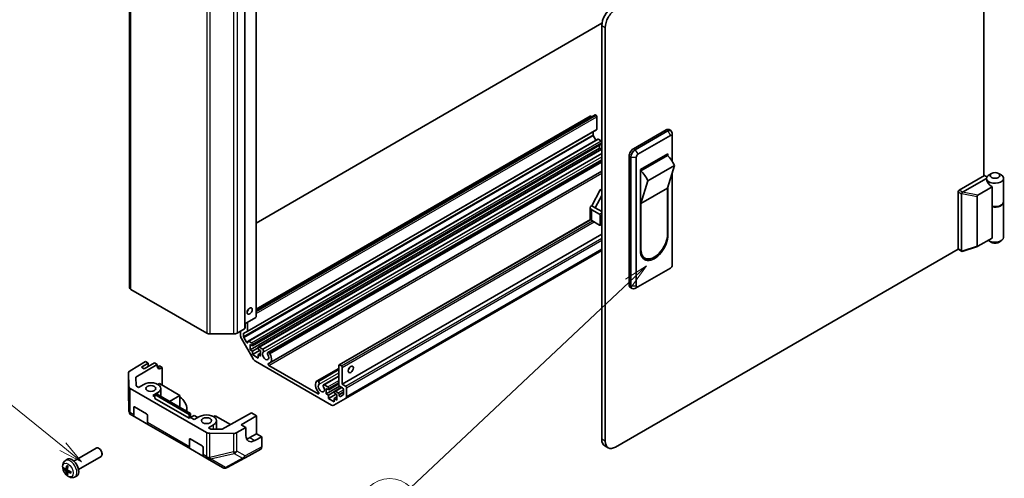
# Model space of a CAD drawing. Units: millimetres. Extents: x 0 to 8056, y -12 to 1265.
# Drawn here: x 951 to 1357, y 240 to 429 of the extents above; entities that cross this region are included whole.
import ezdxf

# ---------------------------------------------------------------- set-up
doc = ezdxf.new("R2010")
doc.units = ezdxf.units.MM
doc.header["$LTSCALE"] = 4
for name, color, linetype, lineweight in [('Symbol (TK)', 100, 'Continuous', 18), ('Visible (ISO)', 7, 'Continuous', 35), ('Visible Narrow (ISO)', 7, 'Continuous', 25)]:
    doc.layers.add(name, color=color, linetype=linetype, lineweight=lineweight)
doc.styles.add('Note Text (TK2)', font='MS PGothic.ttf')

# ---------------------------------------------------------------- blocks, each defined once
blk = doc.blocks.new('バルーン6')
at = {"layer": 'Symbol (TK)', "color": 100}
for p, q in [((316.82, 89.79), (314.66, 88.44)), ((315, 88.08), (316.82, 89.79)), ((315.34, 87.72), (316.82, 89.79)), ((315, 88.08), (292.51, 66.92))]:
    blk.add_line(p, q, dxfattribs=at)
at = {"layer": 'Symbol (TK)'}
blk.add_circle((290.33, 64.87), 3, dxfattribs=at)
at = {"layer": 'Symbol (TK)', "color": 7, "insert": (290.33, 64.86), "char_height": 2, "attachment_point": 5, "style": 'Note Text (TK2)'}
blk.add_mtext('6', dxfattribs=at)
blk = doc.blocks.new('バルーン9')
at = {"layer": 'Symbol (TK)', "color": 100}
for p, q in [((256.59, 71.15), (245.16, 80.41)), ((256.59, 71.15), (258.53, 69.57)), ((258.53, 69.57), (256.91, 71.54)), ((256.28, 70.76), (258.53, 69.57))]:
    blk.add_line(p, q, dxfattribs=at)
at = {"layer": 'Symbol (TK)'}
blk.add_circle((242.83, 82.3), 3, dxfattribs=at)
at = {"layer": 'Symbol (TK)', "color": 7, "insert": (242.83, 82.29), "char_height": 2, "attachment_point": 5, "style": 'Note Text (TK2)'}
blk.add_mtext('8', dxfattribs=at)

msp = doc.modelspace()

# ---------------------------------------------------------------- linework, layer by layer
at = {"layer": 'Visible (ISO)'}
for p, q in [((1348.5147, 364.2844), (1348.5147, 493.2908)), ((995.9513, 484.8693), (995.9513, 318.304)), ((1048.1408, 472.6743), (1048.1408, 306.109)), ((1043.5446, 467.9794), (1043.5446, 301.4141)), ((1190.9018, 427.2778), (1048.1408, 344.8546)), ((1190.8299, 255.6903), (1190.8299, 426.3381)), ((1192.2441, 254.8738), (1192.2441, 425.5216)), ((1048.1408, 308.6488), (1188.0697, 389.4368)), ((1048.1408, 309.3428), (1186.0544, 388.9673)), ((1186.4458, 388.8609), (1186.3044, 388.9426)), ((1188.4611, 389.3304), (1188.3197, 389.412)), ((1188.8146, 383.5941), (1188.8146, 388.718)), ((1044.4613, 300.0826), (1188.7111, 383.3652)), ((1187.2236, 381.2697), (1187.2236, 382.5065)), ((1203.9114, 375.5112), (1217.3464, 383.2679)), ((1218.0535, 382.8597), (1204.6185, 375.1029)), ((1218.5964, 383.3917), (1219.3035, 382.9835)), ((1219.8907, 380.6222), (1219.818, 381.961)), ((1044.8805, 296.1521), (1189.1303, 379.4347)), ((1188.4216, 379.0256), (1187.3272, 380.9212)), ((1190.547, 378.7363), (1189.3803, 379.41)), ((1205.7498, 373.225), (1219.1849, 380.9817)), ((1219.892, 380.5735), (1219.892, 370.3182)), ((1045.6609, 292.5143), (1189.9106, 375.797)), ((1046.6508, 294.229), (1190.8299, 377.4708)), ((1049.1585, 293.6822), (1190.8299, 375.4762)), ((1189.9106, 375.797), (1189.9106, 376.9401)), ((1190.6481, 375.3712), (1189.9106, 375.797)), ((1050.9128, 292.7889), (1190.8299, 373.5701)), ((1053.0601, 291.3925), (1190.8299, 370.9339)), ((1053.2783, 291.4232), (1190.8299, 370.8386)), ((1053.6419, 291.2134), (1190.8299, 370.4189)), ((1202.1436, 319.377), (1202.1436, 372.4493)), ((1202.8507, 372.0411), (1202.8507, 318.9688)), ((1205.0427, 318.928), (1205.0427, 372.0003)), ((1206.8105, 366.8971), (1218.1242, 373.4291)), ((1206.9873, 366.3868), (1217.9474, 372.7147)), ((1217.4171, 373.0209), (1217.9474, 372.7147)), ((1218.1242, 373.4291), (1218.1242, 372.5447)), ((1053.7956, 287.1202), (1190.8299, 366.237)), ((1206.8105, 333.4208), (1206.8105, 366.8971)), ((1206.9873, 366.3868), (1206.8105, 366.4889)), ((1220.7759, 368.6322), (1209.8157, 362.3044)), ((1220.7759, 368.6322), (1217.9474, 359.2425)), ((1219.892, 365.6979), (1219.892, 327.5012)), ((1206.9873, 352.9146), (1209.8157, 362.3044)), ((1348.7268, 364.4068), (1338.2616, 358.3648)), ((1339.6906, 357.5568), (1349.6111, 363.2844)), ((1348.7268, 364.4068), (1349.2107, 364.1275)), ((1349.6109, 363.2637), (1349.6109, 363.2535)), ((1351.6967, 365.305), (1350.636, 364.6926)), ((1354.5251, 365.305), (1355.5858, 364.6926)), ((1356.6109, 363.2637), (1356.6109, 353.6291)), ((1186.658, 351.9961), (1190.1935, 358.5281)), ((1190.1935, 358.5281), (1190.8299, 358.8955)), ((1190.8299, 358.1606), (1190.1935, 358.5281)), ((1217.9474, 359.2425), (1206.9873, 352.9146)), ((1217.9474, 359.2425), (1217.9474, 340.2589)), ((1218.1242, 359.8294), (1218.1242, 339.9528)), ((1337.9081, 357.7524), (1337.9081, 334.2373)), ((1351.9355, 359.7274), (1346.0546, 356.332)), ((1351.9355, 351.7257), (1351.9355, 359.7274)), ((1190.8299, 356.2745), (1188.0722, 351.1796)), ((1339.3223, 333.4208), (1339.3223, 356.9359)), ((1345.6863, 355.8224), (1345.6863, 335.3508)), ((1186.0722, 346.6889), (1186.0722, 351.1796)), ((1188.0722, 351.1796), (1186.658, 351.9961)), ((1186.658, 350.3631), (1189.8399, 348.526)), ((1188.0722, 351.1796), (1190.8299, 349.5874)), ((1206.9873, 333.9311), (1206.9873, 352.9146)), ((1351.9355, 351.7257), (1351.9355, 338.6618)), ((1356.6109, 353.4658), (1356.6109, 338.9321)), ((1082.3925, 286.3337), (1186.2075, 346.2713)), ((1189.8399, 344.0352), (1186.658, 345.8724)), ((1190.1935, 347.9136), (1190.1935, 344.2394)), ((1190.0899, 344.0105), (1190.8299, 344.4377)), ((1083.7032, 278.3481), (1190.8299, 340.1977)), ((1346.0546, 335.2664), (1351.9355, 338.6618)), ((1351.6967, 336.8909), (1350.636, 337.5033)), ((1354.5251, 336.8909), (1355.5858, 337.5033)), ((1085.0568, 272.4343), (1190.8299, 333.5024)), ((1337.9376, 334.091), (1196.4867, 252.4243)), ((1338.0116, 334.0084), (1339.4492, 333.1784)), ((1339.5748, 333.1701), (1345.9239, 335.2066)), ((1208.5923, 330.3833), (1207.8852, 330.7916)), ((1219.1849, 326.2764), (1205.7498, 318.5197)), ((996.537, 317.4875), (1027.8217, 299.4253)), ((1202.6614, 318.2326), (1203.3685, 317.8244)), ((1205.7069, 318.4965), (1204.5112, 317.89)), ((1043.5446, 303.3358), (1047.9943, 305.9049)), ((1040.3069, 299.4253), (1043.3981, 301.21)), ((1043.5446, 302.6826), (1043.7163, 302.7818)), ((1043.5446, 301.5337), (1043.7163, 301.4345)), ((1043.7163, 301.4345), (1043.7163, 303.435)), ((1044.5648, 303.9249), (1044.5648, 300.3115)), ((1029.2359, 299.0871), (1038.8927, 299.0871)), ((1041.7011, 298.6204), (1041.7011, 300.2302)), ((1046.9437, 288.8635), (1042.1153, 297.2266)), ((1042.9739, 299.2304), (1042.9739, 297.987)), ((1043.0774, 297.6386), (1044.1734, 295.7402)), ((1044.4462, 300.0749), (1043.0925, 299.467)), ((1044.777, 295.6804), (1044.777, 295.9232)), ((1045.1305, 296.1273), (1046.2973, 295.4537)), ((1045.6609, 294.8005), (1045.6609, 292.5143)), ((1046.6508, 294.229), (1045.6609, 294.8005)), ((1046.6508, 294.8413), (1046.6508, 294.229)), ((1046.6508, 291.9428), (1049.055, 293.3308)), ((1049.055, 292.8409), (1049.055, 293.4533)), ((1050.0449, 292.2694), (1049.055, 292.8409)), ((1049.4085, 293.6574), (1050.9128, 292.7889)), ((1045.6609, 292.5143), (1046.6508, 291.9428)), ((1046.6508, 290.5547), (1049.8328, 292.3918)), ((1046.6508, 291.9428), (1046.6508, 290.5547)), ((1046.6508, 290.5547), (1049.055, 289.1667)), ((1049.055, 290.5547), (1050.0449, 291.1263)), ((1049.055, 290.5547), (1050.0449, 289.9832)), ((1049.055, 289.1667), (1049.055, 290.5547)), ((1050.0449, 289.9832), (1050.0449, 292.2694)), ((1053.2783, 291.4232), (1053.6419, 291.2134)), ((996.1382, 283.8469), (1002.5183, 287.6614)), ((998.6035, 281.2898), (1007.3379, 286.5118)), ((1000.8303, 285.37), (1003.6587, 287.003)), ((1001.997, 284.6964), (1000.8303, 285.37)), ((1006.2397, 287.1458), (1001.997, 284.6964)), ((1003.6587, 287.003), (1002.5183, 287.6614)), ((1003.6587, 285.6557), (1003.6587, 287.003)), ((1007.3379, 286.5118), (1006.2397, 287.1458)), ((1007.3379, 285.6953), (1007.3379, 286.5118)), ((1007.6539, 285.5129), (1008.361, 285.9211)), ((1008.361, 285.9211), (1009.4222, 285.3084)), ((1009.4222, 285.3084), (1008.7274, 284.8931)), ((1009.4222, 285.3084), (1009.4222, 277.96)), ((1079.2283, 269.7457), (1047.9437, 287.8078)), ((1053.4459, 286.1008), (1073.7261, 274.3921)), ((1073.3119, 279.7002), (1082.289, 284.8831)), ((1073.5302, 279.7309), (1082.289, 284.7878)), ((1082.289, 278.1031), (1082.289, 286.1048)), ((1082.6425, 286.3089), (1083.3496, 285.9007)), ((1083.7032, 285.2883), (1083.7032, 278.3481)), ((995.5769, 283.0448), (995.5769, 275.4165)), ((995.6623, 277.391), (995.577, 283.0347)), ((998.6586, 277.6423), (998.6035, 281.2898)), ((1073.8937, 279.5209), (1082.289, 284.3679)), ((1076.041, 278.1244), (1082.289, 281.7317)), ((1076.2593, 278.1551), (1082.289, 281.6364)), ((996.248, 276.5846), (1027.6864, 258.4336)), ((999.6989, 277.0417), (998.6586, 277.6423)), ((999.6989, 277.0417), (1001.8202, 278.2664)), ((1008.2549, 278.6339), (1007.6185, 278.2664)), ((1008.2549, 278.6339), (1016.7402, 273.7349)), ((1008.8194, 273.409), (1008.8194, 276.5926)), ((1073.5302, 279.7309), (1073.8937, 279.5209)), ((1076.2593, 278.1551), (1077.7635, 277.2866)), ((1077.1271, 274.3473), (1082.6088, 277.5121)), ((1077.1271, 276.6335), (1077.1271, 274.3473)), ((1078.1171, 276.0619), (1077.1271, 276.6335)), ((1078.1171, 276.0619), (1082.289, 278.4706)), ((1078.1171, 276.6743), (1078.1171, 276.0619)), ((1080.6248, 275.5151), (1083.3446, 277.0854)), ((1083.8446, 276.7968), (1082.6425, 277.4908)), ((1083.7032, 278.3481), (1085.1174, 277.5316)), ((1085.471, 276.9192), (1085.471, 273.3499)), ((995.577, 275.395), (995.6623, 267.4417)), ((1007.6185, 274.9188), (1005.4972, 273.6941)), ((1006.3811, 273.1838), (1005.4972, 273.6941)), ((1006.3811, 274.0819), (1007.0175, 274.4493)), ((1020.5232, 265.9169), (1006.3811, 274.0819)), ((1006.3811, 272.4489), (1006.3811, 274.0819)), ((1020.5232, 264.2839), (1006.3811, 272.4489)), ((1007.0175, 274.4493), (1021.1596, 266.2844)), ((1016.7402, 273.7349), (1012.4976, 271.2854)), ((1016.7402, 273.7349), (1016.7402, 268.8359)), ((1077.1271, 274.3473), (1077.9979, 273.8445)), ((1077.9979, 273.8445), (1080.5215, 275.3015)), ((1077.9979, 272.4565), (1081.1799, 274.2936)), ((1077.9979, 273.8445), (1077.9979, 272.4565)), ((1077.9979, 272.4565), (1080.3893, 271.0758)), ((1085.0568, 272.4343), (1080.2283, 269.6466)), ((1080.3893, 272.4638), (1081.5112, 273.1115)), ((1080.3893, 272.4638), (1081.5112, 271.8161)), ((1080.3893, 271.0758), (1080.3893, 272.4638)), ((1080.5212, 274.6739), (1080.5212, 275.2862)), ((1081.5112, 274.1023), (1080.5212, 274.6739)), ((1080.8748, 275.4904), (1082.0415, 274.8167)), ((1081.5112, 271.8161), (1081.5112, 274.1023)), ((1082.3951, 274.2044), (1082.3951, 273.9616)), ((1082.9986, 273.3245), (1084.0946, 273.9573)), ((1084.1982, 274.1862), (1084.1982, 276.1844)), ((997.6483, 265.8381), (997.6483, 268.8359)), ((998.0019, 269.04), (1002.9516, 266.1823)), ((996.6621, 265.731), (996.6622, 265.731)), ((996.6622, 265.731), (998.0625, 264.9225)), ((1003.7194, 261.6565), (998.0625, 264.9225)), ((1003.3052, 265.5699), (1003.3052, 262.5721)), ((1019.6393, 267.1621), (1019.6393, 267.9786)), ((1021.1596, 266.2844), (1020.5232, 265.9169)), ((1020.5232, 264.2839), (1020.5232, 265.9169)), ((1021.1596, 264.6514), (1020.5232, 264.2839)), ((1021.1596, 264.6514), (1021.1596, 266.2844)), ((1021.1596, 264.6517), (1022.5736, 265.4396)), ((1022.6799, 263.7736), (1021.1596, 264.6514)), ((1022.5736, 265.4396), (1024.0695, 264.5759)), ((1022.6799, 263.7736), (1024.8012, 264.9984)), ((1031.2359, 265.3658), (1030.5995, 264.9984)), ((1037.5925, 261.6958), (1031.2359, 265.3658)), ((1046.2259, 266.5093), (1034.1955, 259.8018)), ((1041.9839, 261.6099), (1048.3479, 265.2841)), ((1046.2259, 266.5093), (1048.3479, 265.2841)), ((1048.3479, 265.2841), (1048.3479, 257.9357)), ((1003.7194, 261.6565), (1021.0435, 251.6545)), ((1030.5995, 261.6507), (1028.4782, 260.426)), ((1029.5185, 259.8254), (1028.4782, 260.426)), ((1031.8003, 259.8139), (1031.8003, 263.3246)), ((1040.2651, 258.3702), (1043.9941, 260.4493)), ((1043.9941, 260.4493), (1041.9839, 261.6099)), ((1043.9941, 257.1833), (1043.9941, 260.4493)), ((1038.8584, 258.0462), (1029.0832, 258.0955)), ((1034.1955, 259.8018), (1029.5185, 259.8254)), ((1048.3479, 257.9357), (1045.5194, 256.3027)), ((1050.4692, 256.7109), (1047.5914, 255.1064)), ((1048.3479, 257.9357), (1050.4692, 256.7109)), ((1050.4692, 256.7109), (1050.4692, 252.4893)), ((972.9245, 246.6648), (982.2025, 252.0214)), ((983.5059, 251.7473), (983.2021, 251.9226)), ((1020.6293, 252.57), (1020.6293, 255.5678)), ((1020.9828, 255.772), (1025.9326, 252.9142)), ((1026.2861, 252.3019), (1026.2861, 249.304)), ((1193.4867, 252.1272), (1192.0725, 252.9437)), ((974.9245, 243.2007), (984.2025, 248.5573)), ((984.6167, 249.8232), (984.6167, 249.4725)), ((1026.7003, 248.3885), (1021.0435, 251.6545)), ((1026.7003, 248.3885), (1028.1006, 247.58)), ((1036.2768, 243.9732), (1045.208, 248.7758)), ((1045.2256, 248.7856), (1050.0551, 251.5739)), ((969.3729, 246.8081), (970.0726, 247.3188)), ((1028.1006, 247.58), (1028.11, 247.5746)), ((1028.11, 247.5746), (1034.3011, 244.0002)), ((969.6723, 243.2715), (970.3397, 243.5669)), ((970.3597, 242.0808), (970.9493, 242.5112)), ((973.2728, 240.0533), (974.0649, 240.4039)), ((1035.4994, 243.7419), (1035.4709, 243.7395))]:
    msp.add_line(p, q, dxfattribs=at)
for centre, start, end in [((997.5769, 275.4165), 180, 180.613934), ((997.6621, 267.4631), 180.613934, 240), ((1035.3011, 245.7322), 240, 274.871292), ((1035.3296, 245.7347), 274.871292, 298.268301)]:
    msp.add_arc(centre, 2, start, end, dxfattribs=at)
for centre, major_axis, ratio, start_param, end_param in [((1195.0725, 428.7876), (-3, -5.1962), 0.57735027, 3.92699082, 5.49778714), ((1196.4867, 427.9711), (3, 5.1962), 0.57735027, 0.78539816, 2.35619449), ((1186.3044, 388.5343), (-0.25, 0.433), 0.57735027, 5.49778714, 6.28318531), ((1186.4458, 388.4527), (-0.25, 0.433), 0.57735027, 4.79323822, 5.49778714), ((1188.3197, 389.0038), (-0.25, 0.433), 0.57735027, 5.49778714, 6.28318531), ((1188.4611, 388.9221), (-0.25, 0.433), 0.57735027, 3.92699082, 5.49778714), ((1188.4611, 383.7982), (0.25, -0.433), 0.57735027, 0, 0.78539816), ((1217.3464, 381.2267), (1.25, 2.1651), 0.57735027, 0, 0.78539816), ((1218.0535, 380.8184), (1.25, 2.1651), 0.57735027, 5.55848298, 7.06858347), ((1187.5772, 381.0656), (-0.25, 0.433), 0.57735027, 0.78539816, 1.57079633), ((1189.3803, 379.0017), (-0.25, 0.433), 0.57735027, 5.49778714, 6.28318531), ((1190.547, 378.3281), (-0.25, 0.433), 0.57735027, 4.57049193, 5.49778714), ((1219.1849, 380.1652), (0.5, 0.866), 0.57735027, 5.49778714, 7.06858347), ((1203.9114, 373.4699), (1.25, 2.1651), 0.57735027, 0.78539816, 2.35619449), ((1204.6185, 373.0617), (-1.25, -2.1651), 0.57735027, 3.92699082, 5.49778714), ((1205.7498, 372.4085), (0.5, 0.866), 0.57735027, 0.78539816, 2.35619449), ((1216.3616, 367.7867), (3.75, -6.4952), 0.57735027, 1.37285647, 2.05253029), ((1205.4015, 361.4588), (-3.75, 6.4952), 0.57735027, 4.51444913, 5.19412294), ((1349.5642, 364.3316), (0.5, 0), 0.57735027, 3.92699082, 5.8024798), ((1353.1109, 363.2637), (3.5, 0), 0.57735027, 3.13138786, 7.06858347), ((1353.1109, 362.2431), (-3.0859, 2.3211), 0.71153116, 0.49139686, 1.71970607), ((1353.1109, 363.2637), (-3.5, 0), 0.57735027, 5.8024798, 6.27298052), ((1353.1109, 363.2637), (3.5, 0), 0.57735027, 2.35619449, 2.66088714), ((1338.2616, 357.9565), (-0.25, -0.433), 0.57735027, 3.92699082, 5.49778714), ((1339.9587, 356.9767), (-0.6349, -0.0689), 0.63706671, 5.95242807, 6.2141823), ((1338.1095, 357.5568), (1.6676, 0.1004), 0.173457, 5.92183377, 5.94912477), ((1346.2522, 355.9897), (0.5303, 0.3062), 0.64549722, 1.57079633, 2.78485927), ((1353.1109, 353.6291), (3.5, 0), 0.57735027, 4.36990186, 6.28318531), ((1353.1109, 353.4658), (3.5, 0), 0.57735027, 4.36990186, 6.32360241), ((1188.0722, 351.1796), (-2, 0), 0.57735027, 5.49778714, 7.06858347), ((1188.0722, 346.6889), (-2, 0), 0.57735027, 0, 0.78539816), ((1189.8399, 348.1177), (0.25, -0.433), 0.57735027, 0.78539816, 2.35619449), ((1189.8399, 344.4435), (0.25, -0.433), 0.57735027, 5.49778714, 7.06858347), ((1212.4673, 336.6868), (-4, -6.9282), 0.57735027, 5.49778714, 8.6393798), ((1212.4673, 337.095), (-3.875, -6.7117), 0.57735027, 5.49778714, 8.6393798), ((1353.1109, 338.9321), (3.5, 0), 0.57735027, 3.78364325, 6.28318531), ((1338.2616, 334.4414), (-0.25, -0.433), 0.57735027, 5.49778714, 6.28318531), ((1339.9587, 333.4616), (-0.6349, -0.0689), 0.63706671, 6.2141823, 6.47593652), ((1346.2522, 335.837), (-0.5169, -0.6182), 0.37277577, 5.8638364, 7.07789934), ((1353.1109, 337.7074), (-2, 0), 0.57735027, 0.78539816, 2.35619449), ((1211.7602, 337.5033), (-3.875, -6.7117), 0.57735027, 6.06118363, 6.28318531), ((1211.7602, 337.095), (-4, -6.9282), 0.57735027, 0.08850384, 0.61596701), ((1219.1849, 327.0929), (-0.5, -0.866), 0.57735027, 0.78539816, 2.35619449), ((997.9513, 318.304), (-2, 0), 0.57735027, 0, 0.78539816), ((1203.9114, 320.3977), (-1.25, -2.1651), 0.57735027, 5.49778714, 6.28318531), ((1204.6185, 319.9894), (-1.25, -2.1651), 0.57735027, 5.49778714, 7.00788764), ((1205.7498, 319.3362), (-0.5, -0.866), 0.57735027, 5.49778714, 7.06858347), ((1044.1052, 309.375), (0.75, 1.299), 0.57735027, 4.37255207, 5.05222589), ((1047.6408, 306.109), (0.5, 0), 0.57735027, 5.49778714, 6.28318531), ((1043.0446, 301.4141), (0.5, 0), 0.57735027, 5.49778714, 6.28318531), ((1029.2359, 300.2418), (2, 0), 0.57735027, 3.92699082, 4.71238898), ((1038.8927, 300.2418), (2, 0), 0.57735027, 4.71238898, 5.49778714), ((1043.1153, 297.8039), (-1, 1.7321), 0.57735027, 0.78539816, 1.57079633), ((1043.3274, 299.0263), (-0.25, 0.433), 0.57735027, 6.22442948, 7.06858347), ((1043.3274, 297.7829), (0.25, -0.433), 0.57735027, 3.92699082, 4.71238898), ((1044.2113, 300.5156), (0.25, -0.433), 0.57735027, 6.22442948, 7.06858347), ((1044.4234, 295.8846), (0.25, -0.433), 0.57735027, 4.71238898, 7.06858347), ((1045.1305, 295.7191), (-0.25, 0.433), 0.57735027, 5.49778714, 7.06858347), ((1046.2973, 295.0454), (0.25, -0.433), 0.57735027, 0.78539816, 2.35619449), ((1049.4085, 293.2492), (-0.25, 0.433), 0.57735027, 5.49778714, 7.06858347), ((1050.731, 292.2753), (0.4, -0.6928), 0.57735027, 0.05096733, 2.0290517), ((1047.9437, 289.4408), (-1, 1.7321), 0.57735027, 1.57079633, 2.35619449), ((1052.0955, 290.0648), (-0.9, 1.5588), 0.57735027, 0.05096733, 4.66142165), ((1053.4601, 290.6997), (-0.4, 0.6928), 0.57735027, 5.82492993, 7.8030143), ((1052.0955, 290.0648), (1.7001, -2.9446), 0.57735027, 6.00952692, 7.8030143), ((1053.4601, 290.6997), (0.4001, -0.6929), 0.57735027, 1.51982899, 2.0290517), ((1008.7274, 286.526), (0.9742, 1.7468), 0.56718765, 2.34776721, 3.91856353), ((1007.6539, 287.1458), (1, 1.7321), 0.57735027, 3.7225784, 3.92699082), ((1053.4459, 286.5089), (-0.2499, 0.4328), 0.57735027, 6.00952692, 8.6393798), ((1082.6425, 285.9007), (-0.25, 0.433), 0.57735027, 5.49778714, 7.06858347), ((1083.3496, 285.4924), (0.25, -0.433), 0.57735027, 0.78539816, 2.35619449), ((1085.8245, 285.2883), (0.75, 1.299), 0.57735027, 4.37255207, 5.05222589), ((997.5769, 283.0448), (-2, 0), 0.57735027, 5.51524044, 6.29191195), ((997.6622, 277.4011), (-2, 0), 0.57735027, 0.00872665, 0.78539816), ((1004.7194, 276.5926), (4.1, 0), 0.57735027, 5.49778714, 8.6393798), ((1075.0765, 276.7968), (-1.7001, 2.9446), 0.57735027, 0.05096733, 1.84445471), ((1073.712, 279.0073), (-0.4001, 0.6929), 0.57735027, 5.82492993, 6.33415264), ((1075.0765, 276.7968), (-0.9, 1.5588), 0.57735027, 0.05096733, 4.66142165), ((1073.712, 279.0073), (0.4, -0.6928), 0.57735027, 0.05096733, 2.0290517), ((1076.441, 277.4316), (-0.4, 0.6928), 0.57735027, 5.82492993, 7.8030143), ((1077.7635, 276.8784), (0.25, -0.433), 0.57735027, 0.78539816, 2.35619449), ((1082.6425, 277.899), (-0.25, 0.433), 0.57735027, 0.78539816, 2.35619449), ((1083.8446, 276.3885), (-0.25, 0.433), 0.57735027, 3.92699082, 5.49778714), ((1085.1174, 277.1234), (0.25, -0.433), 0.57735027, 0.78539816, 2.35619449), ((1016.7402, 269.6524), (-2.05, 3.5507), 0.57735027, 3.92699082, 5.49778714), ((1073.7261, 274.8001), (0.2499, -0.4328), 0.57735027, 5.49778714, 8.12764002), ((1080.8748, 275.0821), (-0.25, 0.433), 0.57735027, 5.49778714, 7.06858347), ((1082.0415, 274.4085), (0.25, -0.433), 0.57735027, 0.78539816, 2.35619449), ((1082.7486, 273.7575), (0.25, -0.433), 0.57735027, 3.92699082, 6.28318531), ((1083.8446, 274.3903), (0.25, -0.433), 0.57735027, 0, 0.78539816), ((1084.0568, 274.1663), (1, -1.7321), 0.57735027, 0, 0.78539816), ((998.0019, 268.6318), (-0.25, 0.433), 0.57735027, 5.49778714, 7.06858347), ((1079.2283, 271.3787), (1, -1.7321), 0.57735027, 5.49778714, 6.28318531), ((999.0625, 266.6546), (-1, -1.7321), 0.57735027, 5.49778714, 6.28318531), ((1002.9516, 265.774), (-0.25, 0.433), 0.57735027, 3.92699082, 5.49778714), ((1027.7003, 263.3246), (4.1, 0), 0.57735027, 5.49778714, 8.6393798), ((1004.7194, 263.3886), (-1, -1.7321), 0.57735027, 5.49778714, 6.28318531), ((1029.1006, 259.2501), (-2, 0), 0.57735027, 0.78539816, 1.56206968), ((1038.8758, 259.2009), (-2, 0), 0.57735027, 1.56206968, 2.3387412), ((1047.5914, 259.1889), (-2.5665, -4.2915), 0.58733688, 5.50682378, 7.07762011), ((1045.5194, 260.3852), (-2.5, -4.3301), 0.57735027, 0.41466781, 0.78539816), ((983.2025, 250.2894), (-1, 1.7321), 0.57735027, 3.14159265, 6.28318531), ((1020.9828, 255.3637), (-0.25, 0.433), 0.57735027, 5.49778714, 7.06858347), ((1022.0435, 253.3865), (-1, -1.7321), 0.57735027, 5.49778714, 6.28318531), ((1025.9326, 252.506), (-0.25, 0.433), 0.57735027, 3.92699082, 5.49778714), ((1049.0548, 253.3064), (1.0003, -1.7326), 0.57717444, 0, 0.78524587), ((1195.0725, 258.1398), (-3, -5.1962), 0.57735027, 5.49778714, 6.28318531), ((1196.4867, 257.3233), (-3, -5.1962), 0.57735027, 5.49778714, 7.06858347), ((983.5062, 250.4647), (-0.7853, 1.3602), 0.57735027, 3.92675802, 5.49801994), ((1027.7003, 250.1205), (-1, -1.7321), 0.57735027, 5.49778714, 6.28318531), ((1044.2253, 250.5181), (1.0003, -1.7326), 0.57717444, 6.26573733, 6.28318531), ((974.593, 245.1989), (-6.4957, 0.1911), 0.49462411, 0.45484759, 0.69383188), ((974.6867, 245.253), (-3.9094, -5.191), 0.59526289, 5.2229706, 5.46195489), ((972.1925, 243.9328), (-2, 3.4641), 0.57735027, 3.0796893, 6.34508866), ((974.4892, 245.367), (2.5666, 5.9702), 0.55353421, 1.94328958, 2.18227387), ((974.593, 245.4269), (6.4948, 0.2196), 0.65417299, 3.55978145, 3.79876575), ((974.6867, 245.2647), (-3.4375, -5.5149), 0.65417299, 5.62601221, 5.86499651), ((974.4892, 245.3787), (3.0824, 5.721), 0.49462411, 2.44776077, 2.68674507), ((974.5829, 245.2047), (-6.4536, 0.7624), 0.55353421, 0.95931878, 1.19830308), ((974.5829, 245.4327), (6.4503, 0.7902), 0.59526289, 3.96282307, 4.20180736)]:
    msp.add_ellipse(centre, major_axis=major_axis, ratio=ratio, start_param=start_param, end_param=end_param, dxfattribs=at)
for centre, major_axis in [((1353.1109, 364.4885), (2, 0)), ((1045.5194, 308.5585), (-0.75, -1.299)), ((1087.2387, 284.4718), (0.75, 1.299)), ((1004.7194, 276.5926), (2.1, 0)), ((1027.7003, 263.3246), (2.1, 0))]:
    msp.add_ellipse(centre, major_axis=major_axis, ratio=0.57735027, dxfattribs=at)
for points, knots in [([(1339.344, 357.0429), (1339.363, 357.0897), (1339.3849, 357.1407), (1339.4354, 357.2462), (1339.4633, 357.2992), (1339.5197, 357.3915), (1339.5472, 357.4311), (1339.6085, 357.5018), (1339.6408, 357.5299), (1339.6756, 357.5484)], [0, 0, 0, 0, 0.017679627, 0.017679627, 0.0355589348, 0.0355589348, 0.0508197319, 0.0508197319, 0.0670873169, 0.0670873169, 0.0670873169, 0.0670873169]), ([(1339.5748, 333.1701), (1339.5423, 333.1597), (1339.5109, 333.1565), (1339.4531, 333.1729), (1339.4281, 333.1895), (1339.382, 333.2409), (1339.3617, 333.2752), (1339.344, 333.3165)], [0.0145470084, 0.0145470084, 0.0145470084, 0.0145470084, 0.0292235169, 0.0292235169, 0.0422861714, 0.0422861714, 0.0554565223, 0.0554565223, 0.0554565223, 0.0554565223]), ([(973.2728, 240.0533), (973.0172, 239.9402), (972.7458, 239.8754), (972.1849, 239.8297), (971.8984, 239.8592), (971.2947, 240.0028), (970.9891, 240.1369), (970.3579, 240.5096), (970.0463, 240.7678), (969.4757, 241.3656), (969.2206, 241.7094), (968.7957, 242.4413), (968.625, 242.8285), (968.3814, 243.6345), (968.3086, 244.0535), (968.3045, 244.8918), (968.3651, 245.3142), (968.6642, 246.0354), (968.8539, 246.3365), (969.1951, 246.6682), (969.2813, 246.7412), (969.3729, 246.8081)], [2.41809785, 2.41809785, 2.41809785, 2.41809785, 2.6230577, 2.6230577, 2.85564758, 2.85564758, 3.15300497, 3.15300497, 3.52826493, 3.52826493, 3.92268981, 3.92268981, 4.31252618, 4.31252618, 4.70679398, 4.70679398, 5.08109985, 5.08109985, 5.35276215, 5.35276215, 5.43588379, 5.43588379, 5.43588379, 5.43588379]), ([(970.1031, 244.6493), (970.1012, 244.6501), (970.0995, 244.6509), (970.0899, 244.6564), (970.0826, 244.6649), (970.0745, 244.6834), (970.0724, 244.6967), (970.0734, 244.7202), (970.0761, 244.734), (970.0803, 244.7465)], [0.0455535579, 0.0455535579, 0.0455535579, 0.0455535579, 0.0464696768, 0.0464696768, 0.0511089018, 0.0511089018, 0.0558160505, 0.0558160505, 0.05997866, 0.05997866, 0.05997866, 0.05997866]), ([(970.103, 244.6493), (970.1288, 244.6385), (970.1547, 244.6269), (970.2068, 244.6017), (970.233, 244.5883), (970.2856, 244.5596), (970.3119, 244.5443), (970.3648, 244.5122), (970.3913, 244.4952), (970.433, 244.4672), (970.4482, 244.4567), (970.4634, 244.446)], [6.146610687, 6.146610687, 6.146610687, 6.146610687, 6.201127157, 6.201127157, 6.255643627, 6.255643627, 6.310160097, 6.310160097, 6.364676567, 6.364676567, 6.396016365, 6.396016365, 6.396016365, 6.396016365]), ([(968.87, 243.4602), (968.8575, 243.4571), (968.8432, 243.4554), (968.8153, 243.4548), (968.7971, 243.4568), (968.7683, 243.464), (968.7527, 243.4706), (968.7318, 243.4839), (968.7224, 243.4924), (968.7163, 243.5008)], [0.0427285558, 0.0427285558, 0.0427285558, 0.0427285558, 0.0464696768, 0.0464696768, 0.0511089018, 0.0511089018, 0.0558160505, 0.0558160505, 0.05997866, 0.05997866, 0.05997866, 0.05997866]), ([(969.7613, 243.4197), (969.7564, 243.3851), (969.7462, 243.3523), (969.7158, 243.3009), (969.6958, 243.2824), (969.6525, 243.2623), (969.6264, 243.2593), (969.5791, 243.2696), (969.5585, 243.2786), (969.5387, 243.2912)], [-0.2036008625, -0.2036008625, -0.2036008625, -0.2036008625, -0.191101084, -0.191101084, -0.1786013054, -0.1786013054, -0.1660771911, -0.1660771911, -0.1569242563, -0.1569242563, -0.1569242563, -0.1569242563]), ([(969.5387, 242.6576), (969.5649, 242.6369), (969.5932, 242.6087), (969.6463, 242.543), (969.671, 242.5056), (969.7111, 242.4325), (969.729, 242.392), (969.751, 242.3247), (969.7576, 242.2971), (969.7613, 242.2721)], [-0.203600879, -0.203600879, -0.203600879, -0.203600879, -0.1911011005, -0.1911011005, -0.178601322, -0.178601322, -0.1660772077, -0.1660772077, -0.1569242728, -0.1569242728, -0.1569242728, -0.1569242728]), ([(970.0803, 241.1383), (970.0761, 241.1478), (970.0734, 241.1602), (970.0724, 241.1849), (970.0745, 241.2017), (970.0826, 241.2303), (970.0899, 241.2471), (970.1044, 241.2709), (970.1131, 241.2824), (970.1219, 241.2917)], [0.0145600729, 0.0145600729, 0.0145600729, 0.0145600729, 0.0187226824, 0.0187226824, 0.0234298311, 0.0234298311, 0.0280690561, 0.0280690561, 0.0318101771, 0.0318101771, 0.0318101771, 0.0318101771]), ([(970.3099, 241.9554), (970.3086, 241.9863), (970.3137, 242.0161), (970.3374, 242.0637), (970.3562, 242.0814), (970.4004, 242.1021), (970.4288, 242.1064), (970.4834, 242.1004), (970.5081, 242.0937), (970.5325, 242.0839)], [-0.2036008625, -0.2036008625, -0.2036008625, -0.2036008625, -0.191101084, -0.191101084, -0.1786013054, -0.1786013054, -0.1660771911, -0.1660771911, -0.1569242563, -0.1569242563, -0.1569242563, -0.1569242563]), ([(970.5325, 242.7174), (970.5002, 242.7345), (970.4666, 242.7597), (970.407, 242.8216), (970.3809, 242.8583), (970.3418, 242.9319), (970.3262, 242.9738), (970.3115, 243.0453), (970.309, 243.0753), (970.3099, 243.1029)], [-0.203600879, -0.203600879, -0.203600879, -0.203600879, -0.1911011005, -0.1911011005, -0.178601322, -0.178601322, -0.1660772077, -0.1660772077, -0.1569242728, -0.1569242728, -0.1569242728, -0.1569242728]), ([(971.8411, 241.6967), (971.8282, 241.6993), (971.8149, 241.7039), (971.794, 241.7147), (971.7835, 241.7232), (971.7716, 241.7395), (971.7679, 241.7501), (971.7679, 241.7612), (971.7681, 241.7631), (971.7683, 241.765)], [0.0145600729, 0.0145600729, 0.0145600729, 0.0145600729, 0.0187226824, 0.0187226824, 0.0234298311, 0.0234298311, 0.0280690561, 0.0280690561, 0.028985175, 0.028985175, 0.028985175, 0.028985175]), ([(971.7724, 242.1787), (971.7741, 242.1602), (971.7756, 242.1418), (971.779, 242.0917), (971.7804, 242.0603), (971.7818, 241.9984), (971.7818, 241.9679), (971.7804, 241.9081), (971.7789, 241.8786), (971.7747, 241.8209), (971.7718, 241.7927), (971.7683, 241.765)], [1.457965269, 1.457965269, 1.457965269, 1.457965269, 1.489305067, 1.489305067, 1.543821537, 1.543821537, 1.598338007, 1.598338007, 1.652854477, 1.652854477, 1.707370947, 1.707370947, 1.707370947, 1.707370947])]:
    msp.add_open_spline(points, degree=3, knots=knots, dxfattribs=at)
for points, weights in [([(968.87, 243.4602), (969.0337, 243.5), (969.1857, 243.537)], [1.07090462707, 1.07755563662, 1.08273581421]), ([(970.3463, 241.5267), (970.2383, 241.4136), (970.1219, 241.2917)], [1.08273581427, 1.07755563668, 1.07090462712])]:
    msp.add_rational_spline(points, weights, degree=2, dxfattribs=at)
at = {"layer": 'Visible Narrow (ISO)'}
for p, q in [((996.537, 317.4875), (996.537, 484.0528)), ((1047.9943, 472.4702), (1047.9943, 305.9049)), ((1043.3981, 467.7753), (1043.3981, 301.21)), ((1027.8217, 465.9906), (1027.8217, 299.4253)), ((1029.2359, 299.0871), (1029.2359, 465.6524)), ((1038.8927, 465.6524), (1038.8927, 299.0871)), ((1040.3069, 465.9906), (1040.3069, 299.4253)), ((1190.8299, 426.3381), (1192.2441, 425.5216)), ((1048.1408, 308.4797), (1188.3197, 389.412)), ((1048.1408, 308.3164), (1188.4611, 389.3304)), ((1048.1408, 309.1737), (1186.3044, 388.9426)), ((1048.1408, 309.0104), (1186.4458, 388.8609)), ((1048.1408, 307.4999), (1188.8146, 388.718)), ((1044.5648, 300.3115), (1188.8146, 383.5941)), ((1217.3464, 383.2679), (1218.0535, 382.8597)), ((1218.0535, 382.8597), (1219.1849, 380.9817)), ((1042.9739, 297.987), (1187.2236, 381.2697)), ((1043.0774, 297.6386), (1187.3272, 380.9212)), ((1045.1305, 296.1273), (1189.3803, 379.41)), ((1046.2973, 295.4537), (1190.547, 378.7363)), ((1046.6508, 294.8413), (1190.8299, 378.0832)), ((1049.4085, 293.6574), (1190.8299, 375.3071)), ((1203.9114, 375.5112), (1204.6185, 375.1029)), ((1204.6185, 375.1029), (1205.7498, 373.225)), ((1051.1508, 291.5952), (1190.8299, 372.2389)), ((1053.88, 290.8951), (1190.8299, 369.9631)), ((1202.1436, 372.4493), (1202.8507, 372.0411)), ((1202.8507, 372.0411), (1205.0427, 372.0003)), ((1053.4459, 286.1008), (1190.8299, 365.4195)), ((1337.9081, 357.7524), (1339.3223, 356.9359)), ((1339.6756, 357.5484), (1338.2616, 358.3648)), ((1339.344, 357.0429), (1345.6863, 355.8224)), ((1346.0546, 356.332), (1339.6906, 357.5568)), ((1186.658, 345.8724), (1186.658, 350.3631)), ((1082.6425, 286.3089), (1186.2988, 346.1549)), ((1083.3496, 285.9007), (1186.9408, 345.7091)), ((1190.8299, 349.0975), (1189.8399, 348.526)), ((1190.1935, 347.9136), (1190.8299, 348.281)), ((1083.7032, 285.2883), (1187.6479, 345.3008)), ((1190.8299, 344.6068), (1190.1935, 344.2394)), ((1085.1174, 277.5316), (1190.8299, 338.5647)), ((1085.471, 276.9192), (1190.8299, 337.7482)), ((1218.1242, 339.9528), (1217.9447, 340.0564)), ((1085.471, 273.3499), (1190.8299, 334.1788)), ((1206.9873, 333.9311), (1206.8105, 334.0332)), ((1339.3223, 333.4208), (1337.9081, 334.2373)), ((1345.6863, 335.3508), (1339.344, 333.3165)), ((1202.1436, 319.377), (1202.8507, 318.9688)), ((1202.8507, 318.9688), (1205.0427, 318.928)), ((1042.9739, 299.2304), (1044.4028, 300.0554)), ((1044.1734, 295.7402), (1044.8542, 296.1333)), ((1007.6539, 285.5129), (1008.7274, 284.8931)), ((995.577, 275.4064), (995.577, 283.0347)), ((1074.1318, 278.3271), (1082.289, 283.0366)), ((995.6623, 277.391), (995.6623, 267.453)), ((996.248, 266.6465), (996.248, 276.5846)), ((1077.7635, 277.2866), (1082.289, 279.8994)), ((1078.1171, 276.6743), (1082.289, 279.0829)), ((1080.8748, 275.4904), (1083.4911, 277.0009)), ((995.6622, 267.453), (995.577, 275.4064)), ((1007.6185, 274.1023), (1007.6185, 274.9188)), ((1073.7261, 274.3921), (1074.0795, 274.5961)), ((1082.0415, 274.8167), (1084.1982, 276.0619)), ((1082.3951, 274.2044), (1084.1982, 275.2454)), ((1082.3951, 273.9616), (1084.1982, 275.0027)), ((997.6483, 268.8359), (998.0019, 269.04)), ((995.6623, 267.453), (995.6622, 267.453)), ((997.6483, 265.8381), (996.248, 266.6465)), ((1018.9322, 267.5703), (1019.6393, 267.9786)), ((1020.6293, 252.57), (1003.3052, 262.5721)), ((1030.5995, 259.8199), (1030.5995, 261.6507)), ((1027.6864, 258.4336), (1027.6864, 248.4956)), ((1029.0832, 248.1574), (1029.0832, 258.0955)), ((1038.8584, 258.0462), (1038.8584, 250.4179)), ((1040.2651, 250.7419), (1040.2651, 258.3702)), ((1045.5194, 256.3027), (1047.5914, 255.1064)), ((1020.6293, 255.5678), (1020.9828, 255.772)), ((1050.4692, 252.4893), (1043.6188, 248.8057)), ((1192.2441, 254.8738), (1190.8299, 255.6903)), ((1027.6864, 248.4956), (1026.2861, 249.304)), ((1029.0926, 248.152), (1029.0832, 248.1574)), ((1038.8584, 250.4179), (1029.0926, 248.152)), ((1029.3836, 247.5057), (1039.1494, 249.7715)), ((1045.2256, 248.7856), (1036.2944, 243.983)), ((1036.2944, 243.983), (1043.1943, 247.8846)), ((1039.1494, 249.7715), (1042.5031, 247.8353)), ((1043.6188, 248.8057), (1040.2651, 250.7419)), ((1043.1943, 247.8846), (1050.0551, 251.5739)), ((1035.5747, 243.9312), (1029.3836, 247.5057)), ((1035.6032, 243.9337), (1035.5747, 243.9312)), ((1042.5031, 247.8353), (1035.6032, 243.9337)), ((969.5387, 242.6576), (970.313, 243.1784)), ((969.7613, 243.4197), (970.3534, 243.7037)), ((969.7613, 242.2721), (970.5995, 242.6823)), ((970.5325, 242.0839), (971.0746, 242.4546))]:
    msp.add_line(p, q, dxfattribs=at)
for centre, major_axis, ratio, start_param, end_param in [((997.5769, 275.4165), (-2, 0), 0.57735027, 0, 0.00872665), ((997.5769, 275.4165), (-1.9999, -0.0214), 0.62311586, 6.2740752, 6.28318531), ((997.6621, 267.4631), (-1, -1.7321), 0.99996596, 5.24101135, 6.28318531), ((997.6621, 267.4631), (-1.9999, -0.0214), 0.62311586, 6.2740752, 6.28318531), ((997.6622, 267.463), (-1, -1.7321), 0.99996596, 5.24101135, 6.28318531), ((997.6622, 267.463), (-2, 0), 0.57735027, 0.00872665, 0.78539816), ((997.6622, 267.463), (-1, -1.7321), 0.57735027, 5.49778714, 6.28318531), ((1029.1006, 249.3121), (-1, -1.7321), 0.57735027, 5.49778714, 6.28318531), ((1029.1006, 249.3121), (-2, 0), 0.57735027, 0.78539816, 1.56206968), ((1029.1006, 249.3121), (-1, -1.7321), 0.3255424, 0, 1.04217396), ((1029.11, 249.3067), (-1, -1.7321), 0.3255424, 0, 1.04217396), ((1029.11, 249.3067), (0.452, -1.9482), 0.16781559, 5.30727774, 5.85116112), ((1038.8758, 251.5725), (-2, 0), 0.57735027, 1.56206968, 2.3387412), ((1038.8758, 251.5725), (-0.452, 1.9482), 0.16781559, 2.16568509, 2.70956847), ((1038.8758, 251.5725), (1, 1.7321), 0.80930894, 3.9208203, 4.70004795), ((1042.2295, 249.6363), (-1, -1.7321), 0.80930894, 0.77922765, 1.5584553), ((1042.2295, 249.6363), (0.9844, -1.7409), 0.61763335, 5.73065372, 6.26506827), ((1042.2295, 249.6363), (0.9472, -1.7615), 0.57717444, 0.01744798, 0.80269385), ((970.2787, 242.8279), (1.1137, -1.9289), 0.57735027, 3.80068814, 4.05329349), ((970.3222, 242.8529), (-1.0366, 1.7954), 0.57735027, 0.71622982, 0.92242245), ((971.4437, 243.5005), (1.9537, -3.3839), 0.57735027, 6.22128195, 9.48668132), ((970.2787, 242.8279), (-1.1137, 1.9289), 0.57735027, 5.37148447, 5.62408982), ((1029.11, 249.3067), (-1, -1.7321), 0.80930894, 0, 0.77922765), ((1035.3011, 245.7322), (-1, -1.7321), 0.80930894, 0, 0.77922765), ((1035.3011, 245.7322), (0.1698, -1.9928), 0.14347132, 0, 0.43023772), ((1035.3296, 245.7347), (0.1698, -1.9928), 0.14347132, 0, 0.43023772), ((1035.3296, 245.7347), (0.9844, -1.7409), 0.61763335, 5.73065372, 6.26506827), ((1035.3296, 245.7347), (0.9472, -1.7615), 0.57717444, 0, 0.01744798), ((970.2787, 242.8279), (1.1137, -1.9289), 0.57735027, 5.37148447, 5.62408982), ((970.3222, 242.8529), (-1.0366, 1.7954), 0.57735027, 2.21917021, 2.42536283), ((970.2787, 242.8279), (-1.1137, 1.9289), 0.57735027, 3.80068814, 4.05329349)]:
    msp.add_ellipse(centre, major_axis=major_axis, ratio=ratio, start_param=start_param, end_param=end_param, dxfattribs=at)
msp.add_ellipse((970.545, 242.9816), major_axis=(1.5344, -2.6577), ratio=0.57735027, dxfattribs=at)

# ---------------------------------------------------------------- block references
at = {"layer": 'Symbol (TK)', "xscale": 4, "yscale": 4, "zscale": 4}
for name in ['バルーン6', 'バルーン9']:
    msp.add_blockref(name, (-58, -32), dxfattribs=at)

doc.saveas('drawing.dxf')
